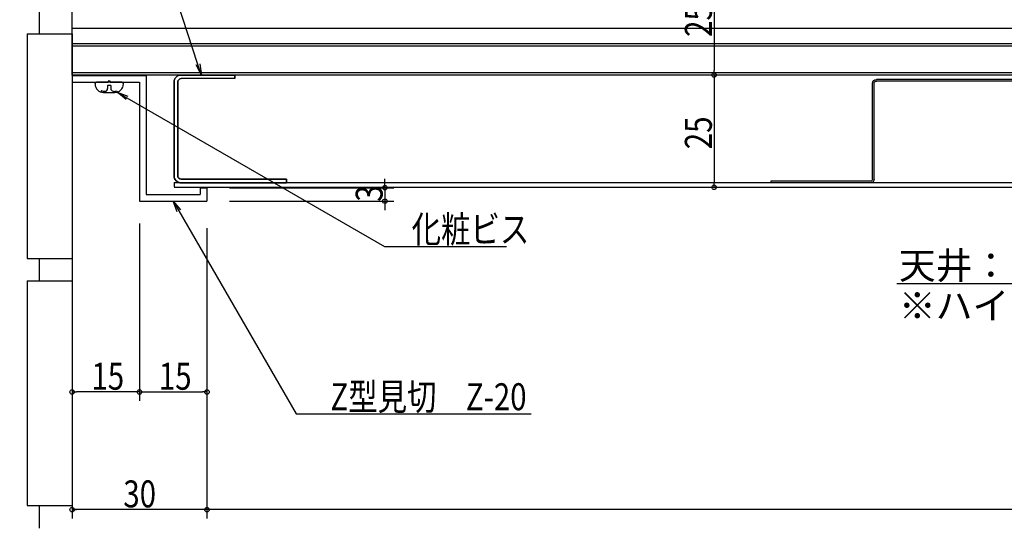
# Model space of a CAD drawing. Extents: x -925 to 757, y -933 to 255.
# Drawn here: x -788 to -568, y -391 to -278 of the extents above; entities that cross this region are included whole.
import ezdxf

# ---------------------------------------------------------------- set-up
doc = ezdxf.new("R2010")
doc.units = 0
doc.header["$LTSCALE"] = 0.25
doc.layers.get('0').update_dxf_attribs({"linetype": 'CONTINUOUS'})
doc.layers.get('DEFPOINTS').update_dxf_attribs({"linetype": 'CONTINUOUS'})
for name, color, linetype in [('UBバー', 161, 'CONTINUOUS'), ('UBパネル', 170, 'CONTINUOUS'), ('Z型見切', 2, 'CONTINUOUS'), ('フリーチャンネル', 7, 'CONTINUOUS'), ('下地', 7, 'CONTINUOUS')]:
    doc.layers.add(name, color=color, linetype=linetype)
doc.styles.add('KCADTEXTSTANDARD', font='txt.shx', dxfattribs={"bigfont": 'bigfont.shx'})
doc.styles.get("Standard").update_dxf_attribs({"font": 'txt.shx', "width": 0.8, "bigfont": 'extfont.shx'})
doc.dimstyles.get("Standard").update_dxf_attribs({"dimtxt": 0.18, "dimasz": 0.18, "dimexe": 0.18, "dimexo": 0.0625, "dimgap": 0.09, "dimtad": 0, "dimtih": 1, "dimtoh": 1, "dimzin": 0, "dimcen": 0.09, "dimazin": 3, "dimtfac": 1, "dimtofl": 0, "dimtmove": 0, "dimatfit": 3})

# ---------------------------------------------------------------- blocks, each defined once
blk = doc.blocks.new('_ORIGIN')
at = {"color": 0, "linetype": 'BYBLOCK'}
blk.add_line((0, 0), (-1, 0), dxfattribs=at)
blk.add_circle((0, 0), 0.5, dxfattribs=at)
blk = doc.blocks.new('*U144')
at = {"color": 0, "width": 0.8}
blk.add_text('25', height=6, rotation=90, dxfattribs=at).set_placement((-633.54, -282.3))
blk = doc.blocks.new('*D33')
at = {"color": 8}
for p, q in [((-613.58, -265.8), (-635.04, -265.8)), ((-633.04, -266.8), (-633.04, -289.8)), ((-613.58, -290.8), (-635.04, -290.8))]:
    blk.add_line(p, q, dxfattribs=at)
at = {"layer": 'DEFPOINTS', "color": 0}
for p in [(-608.58, -265.8), (-633.04, -290.8), (-608.58, -290.8)]:
    blk.add_point(p, dxfattribs=at)
at = {"color": 8}
for p, rotation in [((-633.04, -265.8), 90), ((-633.04, -290.8), 270)]:
    blk.add_blockref('_ORIGIN', p, dxfattribs=dict(at, rotation=rotation))
blk.add_blockref('*U144', (0, 0))
blk = doc.blocks.new('*U145')
at = {"color": 0, "width": 0.8}
blk.add_text('25', height=6, rotation=90, dxfattribs=at).set_placement((-633.54, -307.3))
blk = doc.blocks.new('*D34')
at = {"color": 8}
for p, q in [((-613.58, -290.8), (-635.04, -290.8)), ((-633.04, -291.8), (-633.04, -314.8)), ((-613.58, -315.8), (-635.04, -315.8))]:
    blk.add_line(p, q, dxfattribs=at)
at = {"layer": 'DEFPOINTS', "color": 0}
for p in [(-608.58, -290.8), (-633.04, -315.8), (-608.58, -315.8)]:
    blk.add_point(p, dxfattribs=at)
at = {"color": 8}
for p, rotation in [((-633.04, -290.8), 90), ((-633.04, -315.8), 270)]:
    blk.add_blockref('_ORIGIN', p, dxfattribs=dict(at, rotation=rotation))
blk.add_blockref('*U145', (0, 0))
blk = doc.blocks.new('*U154')
at = {"color": 0, "width": 0.8}
blk.add_text('15', height=6, dxfattribs=at).set_placement((-756.58, -360.84))
blk = doc.blocks.new('*D29')
at = {"color": 8}
for p, q in [((-760.88, -323.88), (-760.88, -363.34)), ((-745.88, -324.88), (-745.88, -363.34)), ((-759.88, -361.34), (-746.88, -361.34))]:
    blk.add_line(p, q, dxfattribs=at)
at = {"layer": 'DEFPOINTS', "color": 0}
for p in [(-760.88, -318.88), (-745.88, -319.88), (-745.88, -361.34)]:
    blk.add_point(p, dxfattribs=at)
blk.add_blockref('*U154', (0, 0))
at = {"color": 8, "rotation": 180}
blk.add_blockref('_ORIGIN', (-760.88, -361.34), dxfattribs=at)
at = {"color": 8}
blk.add_blockref('_ORIGIN', (-745.88, -361.34), dxfattribs=at)
blk = doc.blocks.new('*U155')
at = {"color": 0, "width": 0.8}
blk.add_text('30', height=6, dxfattribs=at).set_placement((-764.48, -387.03))
blk = doc.blocks.new('*D30')
at = {"color": 8}
for p, q in [((-775.88, -324.88), (-775.88, -389.53)), ((-745.88, -324.88), (-745.88, -389.53)), ((-746.88, -387.53), (-774.88, -387.53))]:
    blk.add_line(p, q, dxfattribs=at)
at = {"layer": 'DEFPOINTS', "color": 0}
for p in [(-775.88, -319.88), (-745.88, -319.88), (-775.88, -387.53)]:
    blk.add_point(p, dxfattribs=at)
blk.add_blockref('*U155', (0, 0))
at = {"color": 8, "rotation": 180}
blk.add_blockref('_ORIGIN', (-775.88, -387.53), dxfattribs=at)
at = {"color": 8}
blk.add_blockref('_ORIGIN', (-745.88, -387.53), dxfattribs=at)
blk = doc.blocks.new('*U156')
at = {"color": 0, "width": 0.8}
blk.add_text('15', height=6, dxfattribs=at).set_placement((-771.58, -360.84))
blk = doc.blocks.new('*D31')
at = {"color": 8}
for p, q in [((-760.88, -323.88), (-760.88, -363.34)), ((-775.88, -324.88), (-775.88, -363.34)), ((-761.88, -361.34), (-774.88, -361.34))]:
    blk.add_line(p, q, dxfattribs=at)
at = {"layer": 'DEFPOINTS', "color": 0}
for p in [(-760.88, -318.88), (-775.88, -319.88), (-775.88, -361.34)]:
    blk.add_point(p, dxfattribs=at)
blk.add_blockref('*U156', (0, 0))
at = {"color": 8, "rotation": 180}
blk.add_blockref('_ORIGIN', (-775.88, -361.34), dxfattribs=at)
at = {"color": 8}
blk.add_blockref('_ORIGIN', (-760.88, -361.34), dxfattribs=at)
blk = doc.blocks.new('_OPEN')
at = {"color": 0, "linetype": 'BYBLOCK'}
for p, q in [((-1, 0.167), (0, 0)), ((0, 0), (-1, -0.167)), ((0, 0), (-1, 0))]:
    blk.add_line(p, q, dxfattribs=at)
blk = doc.blocks.new('*U70')
blk.add_lwpolyline([(-763.67, -295.87), (-706.41, -328.93), (-701.14, -328.93), (-679.22, -328.93)])
at = {"xscale": 2.5, "yscale": 2.5, "zscale": 2.5, "rotation": 150}
blk.add_blockref('_OPEN', (-765.84, -294.62), dxfattribs=at)
blk = doc.blocks.new('*U71')
at = {"width": 0.8}
blk.add_text('化粧ビス', height=6, dxfattribs=at).set_placement((-700.34, -328.13))
blk = doc.blocks.new('*U157')
at = {"color": 0, "width": 0.8}
blk.add_text('3', height=6, rotation=90, dxfattribs=at).set_placement((-706.79, -318.98))
blk = doc.blocks.new('*D24')
at = {"color": 8}
for p, q in [((-706.29, -314.88), (-706.29, -313.88)), ((-740.88, -315.88), (-704.29, -315.88)), ((-706.29, -315.88), (-706.29, -318.88)), ((-740.88, -318.88), (-704.29, -318.88)), ((-706.29, -319.88), (-706.29, -320.88))]:
    blk.add_line(p, q, dxfattribs=at)
at = {"layer": 'DEFPOINTS', "color": 0}
for p in [(-745.88, -315.88), (-745.88, -318.88), (-706.29, -318.88)]:
    blk.add_point(p, dxfattribs=at)
at = {"color": 8}
for p, rotation in [((-706.29, -315.88), 270), ((-706.29, -318.88), 90)]:
    blk.add_blockref('_ORIGIN', p, dxfattribs=dict(at, rotation=rotation))
blk.add_blockref('*U157', (0, 0))
blk = doc.blocks.new('Z型見切_Z-20_')
at = {"layer": 'Z型見切', "color": 0, "linetype": 'BYBLOCK'}
for p, q in [((0, 0), (16.5, 0)), ((0, 0), (0, -1.5)), ((16.5, 0), (16.5, -26.5)), ((0, -1.5), (8.05, -1.5)), ((8.05, -1.5), (8.25, -1.17)), ((8.25, -1.17), (8.45, -1.5)), ((8.45, -1.5), (15, -1.5)), ((15, -1.5), (15, -28)), ((28.5, -25), (30, -25)), ((28.5, -25), (28.5, -26.5)), ((30, -25), (30, -28)), ((15, -28), (30, -28)), ((16.5, -26.5), (28.5, -26.5))]:
    blk.add_line(p, q, dxfattribs=at)
blk = doc.blocks.new('フリーチャンネル_UFC-20')
at = {"layer": 'フリーチャンネル', "color": 0, "linetype": 'BYBLOCK'}
for points in [[(0, 0), (-11.9, 0, 0.414214), (-13.5, -1.6), (-13.5, -22.4), (-13.5, -1.6, -0.414214), (-11.9, 0)], [(11.5, -23.2), (-11.9, -23.2, -0.414214), (-12.7, -22.4), (-12.7, -1.6), (-12.7, -22.4, 0.414214), (-11.9, -23.2), (11.5, -23.2), (11.5, -24)], [(-13.5, -22.4, 0.414214), (-11.9, -24), (11.5, -24), (-11.9, -24, -0.414214)]]:
    blk.add_lwpolyline(points, format="xyb", close=True, dxfattribs=at)
blk.add_lwpolyline([(0, -0.8), (0, 0), (0, -0.8), (-11.9, -0.8, 0.414214), (-12.7, -1.6, -0.414214), (-11.9, -0.8)], format="xyb", dxfattribs=at)
blk = doc.blocks.new('補強材')
at = {"layer": 'UBパネル', "color": 0}
for p, q in [((-5367.94, 9312.32), (-5367.94, 9333.62)), ((-5367.59, 9312.32), (-5367.59, 9333.62)), ((-5367.09, 9334.47), (-5322.79, 9334.47)), ((-5367.09, 9334.12), (-5322.79, 9334.12)), ((-5322.29, 9312.32), (-5322.29, 9333.62)), ((-5321.94, 9312.32), (-5321.94, 9333.62)), ((-5390.59, 9311.82), (-5368.44, 9311.82)), ((-5390.59, 9311.82), (-5390.59, 9311.47)), ((-5390.59, 9311.47), (-5368.44, 9311.47)), ((-5321.44, 9311.82), (-5299.29, 9311.82)), ((-5321.44, 9311.47), (-5299.29, 9311.47)), ((-5299.29, 9311.82), (-5299.29, 9311.47))]:
    blk.add_line(p, q, dxfattribs=at)
for centre, radius, start, end in [((-5367.09, 9333.62), 0.85, 90, 180), ((-5367.09, 9333.62), 0.5, 90, 180), ((-5322.79, 9333.62), 0.85, 0, 90), ((-5322.79, 9333.62), 0.5, 0, 90), ((-5368.44, 9312.32), 0.85, 270, 0), ((-5368.44, 9312.32), 0.5, 270, 0), ((-5321.44, 9312.32), 0.85, 180, 270), ((-5321.44, 9312.32), 0.5, 180, 270)]:
    blk.add_arc(centre, radius, start, end, dxfattribs=at)
blk = doc.blocks.new('*U81')
blk.add_lwpolyline([(-406.8, -317.97), (-417.96, -337.3), (-592.36, -337.3)])
at = {"xscale": 2.5, "yscale": 2.5, "zscale": 2.5, "rotation": 60.00000000000571}
blk.add_blockref('_OPEN', (-405.55, -315.8), dxfattribs=at)
blk = doc.blocks.new('*U91')
blk.add_lwpolyline([(-747.88, -288.42), (-780.98, -186.99), (-839.76, -186.99)])
at = {"xscale": 2.5, "yscale": 2.5, "zscale": 2.5, "rotation": 288.0683146384741}
blk.add_blockref('_OPEN', (-747.11, -290.8), dxfattribs=at)
blk = doc.blocks.new('*U92')
blk.add_lwpolyline([(-752.13, -321.04), (-726.06, -366.2), (-719.2, -366.2), (-673.76, -366.2)])
at = {"xscale": 2.5, "yscale": 2.5, "zscale": 2.5, "rotation": 120}
blk.add_blockref('_OPEN', (-753.38, -318.88), dxfattribs=at)
blk = doc.blocks.new('*U93')
at = {"width": 0.8}
blk.add_text('Z型見切\u3000Z-20', height=6, dxfattribs=at).set_placement((-718.4, -365.4))

msp = doc.modelspace()

# ---------------------------------------------------------------- linework, layer by layer
for p, q in [((-775.877, -287.924), (-775.877, -226.621)), ((-783.121, -281.621), (-783.121, -276.621)), ((-785.877, -281.621), (-775.877, -281.621)), ((-785.877, -281.621), (-785.877, -331.621)), ((-775.877, -281.621), (-775.877, -331.621)), ((-785.877, -331.621), (-775.877, -331.621)), ((-783.121, -336.621), (-783.121, -331.621)), ((-785.877, -336.621), (-775.877, -336.621)), ((-785.877, -336.621), (-785.877, -386.621)), ((-775.877, -336.621), (-775.877, -386.621)), ((-785.877, -386.621), (-775.877, -386.621)), ((-783.121, -391.621), (-783.121, -386.621)), ((-359.282, -387.535), (-775.877, -387.535))]:
    msp.add_line(p, q)
at = {"layer": 'UBバー'}
for p, q in [((-775.877, -290.8), (-775.877, -265.8)), ((-775.877, -280.344), (-514.624, -280.344)), ((-775.877, -283.784), (-514.624, -283.784)), ((-775.877, -284.334), (-514.624, -284.334)), ((-514.624, -290.3), (-775.877, -290.3)), ((-514.624, -290.8), (-775.877, -290.8))]:
    msp.add_line(p, q, dxfattribs=at)
at = {"layer": 'UBパネル'}
for p, q in [((-753.193, -314.721), (-753.193, -315.721)), ((-514.624, -314.8), (-753.193, -314.8)), ((-514.624, -315.8), (-753.193, -315.8))]:
    msp.add_line(p, q, dxfattribs=at)
at = {"layer": '下地', "linetype": 'CONTINUOUS'}
for p, q in [((-770.777, -292.79), (-770.777, -292.68)), ((-764.477, -292.79), (-764.477, -292.68))]:
    msp.add_line(p, q, dxfattribs=at)
at = {"layer": '下地'}
for p, q in [((-764.777, -292.38), (-770.477, -292.38)), ((-767.986, -293.167), (-767.986, -293.794)), ((-767.269, -293.167), (-767.986, -293.167)), ((-767.269, -293.167), (-767.268, -293.79)), ((-769.365, -294.279), (-769.474, -294.608)), ((-768.887, -294.68), (-766.367, -294.68)), ((-765.924, -294.337), (-765.783, -294.587))]:
    msp.add_line(p, q, dxfattribs=at)
for centre, radius, start, end in [((-770.477, -292.68), 0.3, 90, 179.99156), ((-768.887, -292.79), 1.89, 180.00005, 270.00003), ((-766.367, -292.79), 1.89, 269.99997, 359.99995), ((-764.777, -292.68), 0.3, 0.00844, 90), ((-768.697, -292.851), 1.577, 244.94411, 274.86531), ((-768.616, -293.794), 0.63, 274.86499, 359.99995), ((-766.639, -293.79), 0.63, 180.05731, 259.84387), ((-766.47, -292.851), 1.584, 259.84398, 290.19362)]:
    msp.add_arc(centre, radius, start, end, dxfattribs=at)

# ---------------------------------------------------------------- block references
for name in ['*U91', '*U70', '*U81', '*U92', '*U71', '*U93']:
    msp.add_blockref(name, (0, 0))
at = {"layer": 'UBパネル', "xscale": -1}
msp.add_blockref('補強材', (-5919.718, -9626.269), dxfattribs=at)
at = {"layer": 'Z型見切'}
msp.add_blockref('Z型見切_Z-20_', (-775.877, -290.88), dxfattribs=at)
at = {"layer": 'フリーチャンネル'}
msp.add_blockref('フリーチャンネル_UFC-20', (-739.693, -290.8), dxfattribs=at)

# ---------------------------------------------------------------- texts
at = {"style": 'KCADTEXTSTANDARD'}
for s, p in [('天井：ビルエッジパネル（893×1793角）\u30001.0ｔ', (-591.919, -336.181)), ('※ハイブリッド仕様', (-591.919, -345.149))]:
    msp.add_text(s, height=6, dxfattribs=at).set_placement(p)

# ---------------------------------------------------------------- dimensions: what is measured, and where the dimension line sits
for base, p1, p2, picture, middle in [((-633.037, -290.801), (-608.584, -265.8), (-608.584, -290.801), '*D33', (-636.537, -278.3)), ((-633.037, -315.801), (-608.584, -290.801), (-608.584, -315.801), '*D34', (-636.537, -303.301)), ((-706.288, -318.88), (-745.877, -315.88), (-745.877, -318.88), '*D24', (-709.788, -317.38))]:
    dim = msp.add_linear_dim(base=base, p1=p1, p2=p2, angle=90, dimstyle='Standard', override={"dimtxt": 6, "dimasz": 1})
    dim.commit()
    dim.dimension.update_dxf_attribs({"geometry": picture, "text_midpoint": middle})
for base, p1, p2, picture, middle in [((-775.877, -361.34), (-760.877, -318.88), (-775.877, -319.88), '*D31', (-768.377, -357.84)), ((-745.877, -361.34), (-760.877, -318.88), (-745.877, -319.88), '*D29', (-753.377, -357.84)), ((-775.877, -387.535), (-745.877, -319.88), (-775.877, -319.88), '*D30', (-760.877, -384.035))]:
    dim = msp.add_linear_dim(base=base, p1=p1, p2=p2, dimstyle='Standard', override={"dimtxt": 6, "dimasz": 1})
    dim.commit()
    dim.dimension.update_dxf_attribs({"geometry": picture, "text_midpoint": middle})

doc.saveas('drawing.dxf')
